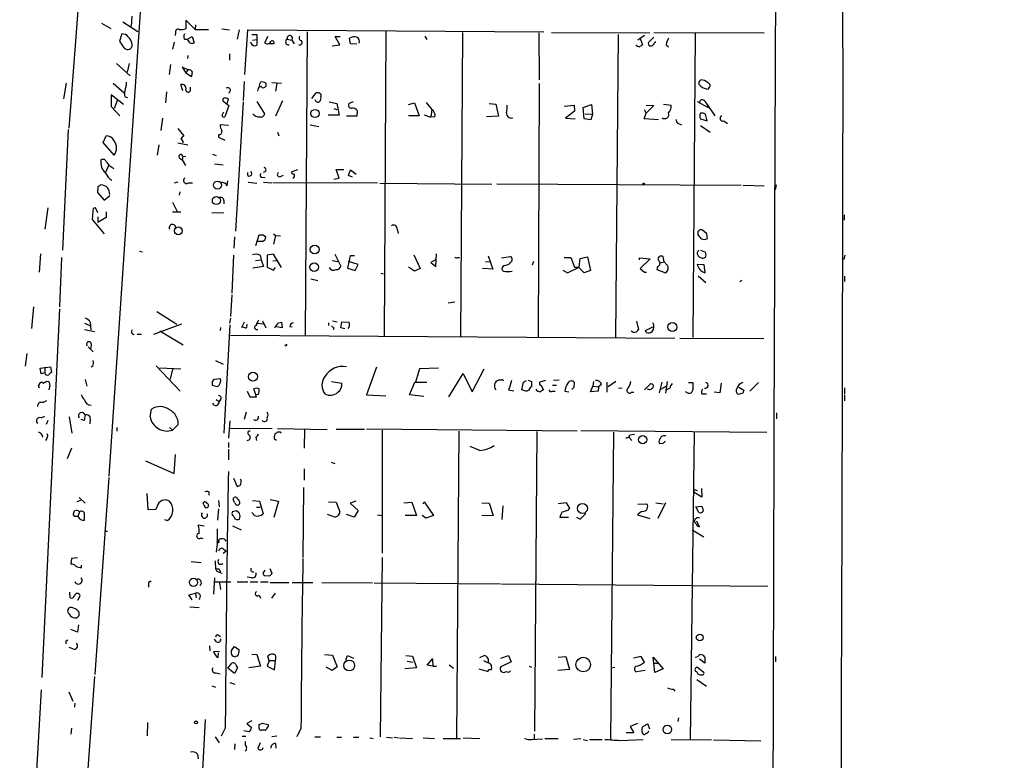
# Model space of a CAD drawing. Extents: x -271 to 369715, y -38848 to 371858.
# Drawn here: x 610 to 773, y 1616 to 1739 of the extents above; entities that cross this region are included whole.
import ezdxf

# ---------------------------------------------------------------- set-up
doc = ezdxf.new("R2010")
doc.units = 0
doc.header["$MEASUREMENT"] = 0
doc.layers.add('MAIN', color=5, linetype='CONTINUOUS')

msp = doc.modelspace()

# ---------------------------------------------------------------- linework, layer by layer
at = {"layer": 'MAIN'}
for p, q in [((746.4213, 1725.5634), (745.998, 1851.0394)), ((630.5127, 1746.9841), (624.84, 1663.0794)), ((619.9293, 1742.7507), (618.236, 1720.7374)), ((623.6547, 1738.0941), (625.1787, 1737.2474)), ((627.2107, 1738.3481), (629.666, 1736.7394)), ((628.65, 1739.2794), (628.5653, 1737.5861)), ((639.1487, 1737.0781), (637.6247, 1738.6021)), ((637.6247, 1738.6021), (637.6247, 1737.1627)), ((639.2333, 1737.8401), (639.1487, 1737.0781)), ((627.0413, 1736.3161), (626.618, 1735.1307)), ((627.634, 1736.2314), (627.0413, 1736.3161)), ((635.9313, 1736.4854), (635.8467, 1736.0621)), ((639.1487, 1737.0781), (641.35, 1737.0781)), ((643.5513, 1737.1627), (644.8213, 1736.9934)), ((646.43, 1736.9934), (646.0913, 1735.4694)), ((647.3613, 1729.6274), (647.8693, 1736.9934)), ((647.8693, 1736.9934), (696.8913, 1736.6547)), ((648.5467, 1736.2314), (649.3933, 1736.2314)), ((649.3933, 1736.2314), (649.3933, 1734.4534)), ((657.6907, 1736.6547), (657.352, 1686.3627)), ((670.7293, 1736.7394), (670.4753, 1686.2781)), ((683.4293, 1736.5701), (683.0907, 1686.1087)), ((696.0447, 1736.4854), (696.1293, 1728.6961)), ((698.1613, 1736.5701), (714.4173, 1736.4854)), ((709.168, 1736.2314), (708.7447, 1686.0241)), ((715.0947, 1736.5701), (733.3827, 1736.4854)), ((721.9527, 1736.4007), (721.5293, 1686.0241)), ((635.6773, 1734.9614), (635.4233, 1733.7761)), ((637.3707, 1735.4694), (637.8787, 1735.4694)), ((637.8787, 1735.4694), (638.6407, 1735.8927)), ((638.302, 1734.8767), (637.8787, 1735.4694)), ((638.6407, 1735.8927), (638.9793, 1734.8767)), ((648.3773, 1734.7921), (648.462, 1734.9614)), ((648.6313, 1735.3001), (649.3933, 1735.3847)), ((651.1713, 1735.8927), (650.6633, 1734.8767)), ((652.1873, 1734.7074), (651.4253, 1734.7074)), ((654.3887, 1735.4694), (655.1507, 1735.3001)), ((655.1507, 1735.3001), (655.574, 1734.7074)), ((661.8393, 1734.3687), (663.1093, 1734.5381)), ((663.1093, 1734.5381), (662.3473, 1735.8927)), ((662.3473, 1735.8927), (663.194, 1735.8927)), ((664.8873, 1734.7074), (664.718, 1735.6387)), ((665.9033, 1734.6227), (664.8873, 1734.7074)), ((677.164, 1735.9774), (677.5027, 1735.3847)), ((713.5707, 1736.0621), (712.47, 1735.3001)), ((712.8087, 1735.5541), (713.232, 1734.5381)), ((714.4173, 1735.1307), (715.0947, 1735.8081)), ((717.1267, 1734.5381), (717.55, 1734.1994)), ((644.8213, 1733.0141), (644.8213, 1731.9981)), ((626.11, 1731.4054), (628.396, 1729.3734)), ((628.2267, 1731.4054), (627.888, 1729.9661)), ((635.0847, 1731.2361), (634.8307, 1729.6274)), ((637.9633, 1732.7601), (637.8787, 1732.2521)), ((637.9633, 1730.3894), (637.032, 1730.8127)), ((637.032, 1730.8127), (637.6247, 1729.8814)), ((637.9633, 1730.3894), (637.6247, 1729.8814)), ((637.6247, 1729.8814), (638.556, 1729.2887)), ((617.8127, 1728.1881), (617.3893, 1725.5634)), ((625.602, 1728.1881), (627.38, 1726.5794)), ((637.1167, 1726.9181), (636.778, 1727.9341)), ((647.2767, 1728.4421), (647.1073, 1725.3094)), ((649.8167, 1727.6801), (649.986, 1728.3574)), ((650.8327, 1728.1881), (650.8327, 1727.6801)), ((651.8487, 1728.2727), (653.4573, 1728.1881)), ((652.6953, 1728.1034), (652.4413, 1726.8334)), ((696.1293, 1728.1034), (695.96, 1686.0241)), ((634.4073, 1726.7487), (634.238, 1724.8861)), ((638.3867, 1727.0027), (638.3867, 1727.5107)), ((649.5627, 1727.0874), (649.478, 1726.8334)), ((658.4527, 1725.6481), (659.2147, 1726.5794)), ((659.9767, 1726.3254), (659.9767, 1725.9867)), ((724.0693, 1727.1721), (724.3233, 1727.4261)), ((627.2953, 1724.6321), (625.2633, 1726.2407)), ((625.2633, 1726.2407), (625.2633, 1724.2934)), ((626.2793, 1725.3941), (625.7713, 1723.9547)), ((627.5493, 1725.9021), (627.9727, 1725.8174)), ((643.7207, 1725.2247), (644.7367, 1724.4627)), ((644.4827, 1724.8014), (644.652, 1725.5634)), ((647.1073, 1725.0554), (645.8373, 1703.6347)), ((649.3933, 1725.1401), (650.6633, 1723.1081)), ((653.6267, 1725.2247), (652.4413, 1722.6847)), ((661.3313, 1725.0554), (662.6013, 1724.8014)), ((662.6013, 1724.8014), (663.0247, 1722.8541)), ((665.3107, 1725.0554), (664.6333, 1724.8014)), ((674.4547, 1724.6321), (675.4707, 1724.8861)), ((675.4707, 1724.8861), (676.2327, 1722.7694)), ((677.418, 1724.9707), (678.3493, 1723.7854)), ((687.832, 1724.8014), (688.9327, 1724.7167)), ((688.9327, 1724.7167), (689.356, 1722.6847)), ((716.7033, 1724.7167), (717.9733, 1724.5474)), ((722.2913, 1725.1401), (724.0693, 1724.1241)), ((723.5613, 1725.1401), (723.9, 1724.6321)), ((625.2633, 1724.2934), (626.7027, 1722.7694)), ((643.636, 1722.8541), (643.89, 1723.4467)), ((644.7367, 1724.4627), (644.0593, 1722.6001)), ((662.0933, 1723.9547), (662.6013, 1723.7854)), ((665.988, 1723.6161), (665.9033, 1722.6847)), ((678.3493, 1723.7854), (678.18, 1722.5154)), ((700.278, 1724.3781), (701.8867, 1724.5474)), ((701.9713, 1723.5314), (700.4473, 1722.3461)), ((701.8867, 1724.5474), (701.9713, 1723.5314)), ((703.4107, 1724.1241), (704.7653, 1724.6321)), ((703.58, 1722.2614), (703.4107, 1724.1241)), ((703.7493, 1723.1081), (704.9347, 1723.0234)), ((704.7653, 1724.6321), (704.9347, 1723.0234)), ((713.486, 1723.7854), (713.8247, 1723.1927)), ((713.486, 1722.2614), (713.8247, 1723.1927)), ((713.8247, 1724.5474), (715.0947, 1724.4627)), ((715.0947, 1724.4627), (713.8247, 1723.1927)), ((723.9, 1724.6321), (724.0693, 1724.1241)), ((723.9, 1724.6321), (725.17, 1722.7694)), ((633.73, 1722.3461), (633.476, 1720.3141)), ((663.0247, 1722.8541), (661.162, 1722.8541)), ((665.9033, 1722.6847), (664.21, 1722.6847)), ((676.2327, 1722.7694), (674.4547, 1722.7694)), ((677.0793, 1722.9387), (678.18, 1722.5154)), ((678.8573, 1722.6001), (678.18, 1722.5154)), ((689.356, 1722.6847), (687.4087, 1722.6001)), ((700.4473, 1722.3461), (702.056, 1722.2614)), ((704.6807, 1722.0921), (703.58, 1722.2614)), ((704.9347, 1723.0234), (704.6807, 1722.0921)), ((715.8567, 1722.0921), (713.486, 1722.2614)), ((719.1587, 1721.4994), (719.6667, 1721.2454)), ((722.7993, 1722.2614), (723.9, 1721.9227)), ((723.9, 1721.9227), (723.646, 1723.0234)), ((726.694, 1721.9227), (727.2867, 1721.4994)), ((618.1513, 1720.4834), (617.22, 1700.5021)), ((636.27, 1720.6527), (637.286, 1719.4674)), ((644.652, 1721.1607), (643.2973, 1721.2454)), ((652.78, 1720.0601), (653.034, 1719.4674)), ((658.1987, 1721.2454), (659.638, 1720.9914)), ((722.7993, 1721.1607), (724.408, 1720.0601)), ((623.9087, 1718.3667), (624.4167, 1719.4674)), ((625.7713, 1716.2501), (623.9087, 1718.3667)), ((636.27, 1718.2821), (637.9633, 1717.9434)), ((643.0433, 1719.6367), (643.0433, 1719.2134)), ((643.0433, 1719.2134), (644.0593, 1718.7054)), ((633.1373, 1717.9434), (632.8833, 1716.2501)), ((636.524, 1715.8267), (637.032, 1715.4881)), ((637.1167, 1716.0807), (637.032, 1715.4881)), ((637.032, 1715.4881), (637.54, 1714.5567)), ((637.1167, 1716.0807), (637.6247, 1715.9961)), ((642.0273, 1716.4194), (642.62, 1716.1654)), ((624.84, 1714.6414), (624.332, 1713.3714)), ((642.366, 1714.8107), (643.8053, 1714.6414)), ((647.8693, 1712.8634), (647.8693, 1713.3714)), ((656.082, 1713.7947), (655.066, 1713.4561)), ((663.0247, 1712.4401), (662.5167, 1713.8794)), ((662.5167, 1713.8794), (663.7867, 1713.8794)), ((664.5487, 1712.8634), (664.8873, 1713.7947)), ((664.8873, 1713.7947), (665.8187, 1713.1174)), ((636.27, 1711.7627), (635.6773, 1711.5934)), ((638.048, 1711.6781), (638.7253, 1711.6781)), ((644.4827, 1711.1701), (644.5673, 1712.0167)), ((647.954, 1711.7627), (649.3933, 1711.5934)), ((650.1553, 1712.6094), (650.748, 1712.5247)), ((650.494, 1711.7627), (651.8487, 1711.6781)), ((669.3747, 1711.5934), (652.018, 1711.6781)), ((653.288, 1712.6941), (653.796, 1712.9481)), ((662.0933, 1712.2707), (663.0247, 1712.4401)), ((665.226, 1712.6094), (664.5487, 1712.8634)), ((623.062, 1711.0007), (622.9773, 1710.0694)), ((622.9773, 1710.0694), (624.078, 1708.7994)), ((636.6087, 1710.1541), (636.524, 1709.6461)), ((669.7133, 1711.5934), (688.2553, 1711.4241)), ((689.102, 1711.5087), (729.5727, 1711.2547)), ((729.9113, 1711.2547), (733.3827, 1711.1701)), ((735.33, 1711.3394), (735.1607, 1710.4927)), ((624.078, 1708.7994), (625.0093, 1709.5614)), ((635.4233, 1708.4607), (636.1853, 1706.9367)), ((643.89, 1708.7147), (643.89, 1708.2067)), ((614.7647, 1707.5294), (614.2567, 1703.9734)), ((622.2153, 1706.9367), (622.1307, 1705.5821)), ((623.062, 1706.6827), (622.6387, 1707.5294)), ((624.4167, 1706.8521), (624.4167, 1705.9207)), ((635.4233, 1706.8521), (636.778, 1706.8521)), ((641.9427, 1706.7674), (643.89, 1706.6827)), ((622.1307, 1705.5821), (624.078, 1703.2114)), ((623.062, 1706.0054), (623.062, 1705.0741)), ((624.4167, 1705.9207), (623.062, 1705.0741)), ((746.5907, 1706.3441), (746.5907, 1705.4974)), ((672.592, 1703.9734), (672.7613, 1703.2961)), ((723.8153, 1703.2961), (723.138, 1703.8041)), ((645.668, 1702.7034), (645.5833, 1700.8407)), ((649.224, 1701.2641), (649.732, 1703.0421)), ((650.24, 1701.9414), (649.478, 1701.9414)), ((650.4093, 1703.0421), (650.8327, 1702.7034)), ((652.1027, 1703.2114), (652.4413, 1702.9574)), ((652.4413, 1702.9574), (652.1027, 1701.5181)), ((652.4413, 1702.9574), (653.288, 1702.8727)), ((722.376, 1703.3807), (722.376, 1703.1267)), ((629.92, 1700.3327), (630.428, 1700.2481)), ((722.7993, 1700.5021), (723.646, 1700.1634)), ((613.5793, 1699.9094), (613.3253, 1696.8614)), ((617.0507, 1699.3167), (616.712, 1691.1041)), ((645.4987, 1699.6554), (645.2447, 1693.3901)), ((649.1393, 1698.8087), (650.0707, 1698.8934)), ((649.9013, 1699.6554), (650.0707, 1698.8934)), ((650.0707, 1698.8934), (650.494, 1697.7927)), ((652.1027, 1699.8247), (651.0867, 1699.6554)), ((651.0867, 1699.6554), (651.0867, 1697.7081)), ((652.018, 1698.7241), (652.78, 1698.8087)), ((653.4573, 1697.6234), (652.1027, 1699.8247)), ((661.8393, 1698.8087), (662.7707, 1698.6394)), ((662.2627, 1699.8247), (663.2787, 1697.8774)), ((664.8027, 1699.5707), (664.3793, 1697.5387)), ((666.1573, 1698.1314), (664.5487, 1698.6394)), ((665.5647, 1699.5707), (664.8027, 1699.5707)), ((675.386, 1699.7401), (676.402, 1697.4541)), ((678.942, 1698.8934), (678.18, 1698.4701)), ((679.0267, 1697.7927), (679.1113, 1699.9094)), ((682.5827, 1699.3167), (682.9213, 1699.3167)), ((687.2393, 1698.5547), (688.0013, 1698.6394)), ((687.6627, 1699.5707), (688.4247, 1697.3694)), ((689.864, 1699.2321), (691.388, 1699.4861)), ((695.198, 1698.6394), (694.944, 1698.0467)), ((700.278, 1699.3167), (701.3787, 1699.3167)), ((701.3787, 1699.3167), (701.9713, 1697.7081)), ((702.7333, 1697.7081), (702.9027, 1699.1474)), ((702.9027, 1699.1474), (704.088, 1699.4014)), ((704.088, 1699.4014), (704.596, 1697.1154)), ((712.724, 1698.8934), (712.724, 1699.2321)), ((712.724, 1699.2321), (714.502, 1699.0627)), ((714.502, 1699.0627), (712.8087, 1697.4541)), ((716.788, 1698.5547), (716.6187, 1699.4014)), ((723.646, 1699.3167), (723.2227, 1699.1474)), ((746.5907, 1698.9781), (746.76, 1699.6554)), ((650.494, 1697.7927), (648.716, 1697.5387)), ((651.0867, 1697.7081), (652.1027, 1697.2001)), ((652.1027, 1697.2001), (652.4413, 1697.6234)), ((664.3793, 1697.5387), (665.6493, 1697.1154)), ((665.6493, 1697.1154), (666.1573, 1698.1314)), ((675.4707, 1697.0307), (674.4547, 1697.7081)), ((676.402, 1697.4541), (675.4707, 1697.0307)), ((678.18, 1698.4701), (679.0267, 1697.7927)), ((688.4247, 1697.3694), (686.7313, 1697.4541)), ((690.372, 1697.9621), (690.118, 1697.7927)), ((700.024, 1697.2001), (700.786, 1696.7767)), ((700.786, 1696.7767), (702.7333, 1697.7081)), ((701.9713, 1697.7081), (702.6487, 1697.7081)), ((703.58, 1696.7767), (702.6487, 1697.7081)), ((704.596, 1697.1154), (703.58, 1696.7767)), ((712.8087, 1697.4541), (713.5707, 1696.8614)), ((715.6873, 1697.7927), (715.6027, 1697.2847)), ((715.6027, 1697.2847), (717.042, 1696.7767)), ((716.1107, 1698.3854), (716.788, 1698.5547)), ((717.296, 1698.0467), (716.788, 1698.5547)), ((722.2913, 1698.2161), (723.392, 1698.1314)), ((723.392, 1698.1314), (723.5613, 1696.7767)), ((658.2833, 1695.7607), (659.4687, 1695.5067)), ((669.8827, 1696.6921), (670.306, 1696.6074)), ((713.5707, 1696.8614), (713.9093, 1696.8614)), ((722.4607, 1696.2687), (723.7307, 1695.1681)), ((729.6573, 1695.5067), (729.3187, 1695.2527)), ((746.6753, 1696.1841), (746.6753, 1695.3374)), ((645.2447, 1693.1361), (644.9907, 1689.4954)), ((612.394, 1691.1041), (612.0553, 1687.5481)), ((616.712, 1690.7654), (613.7487, 1629.7207)), ((681.0587, 1691.7814), (682.1593, 1691.9507)), ((632.7987, 1690.3421), (636.1007, 1688.2254)), ((644.906, 1688.3947), (645.0753, 1689.2414)), ((650.3247, 1688.8181), (650.8327, 1687.6327)), ((661.924, 1688.8181), (662.686, 1688.6487)), ((620.8607, 1688.3947), (621.7073, 1688.0561)), ((620.8607, 1687.3787), (622.4693, 1687.0401)), ((621.792, 1688.5641), (621.8767, 1687.2941)), ((632.2907, 1686.6167), (636.9473, 1688.3101)), ((643.382, 1687.7174), (643.2973, 1687.2094)), ((644.906, 1688.1407), (643.89, 1670.1914)), ((647.2767, 1688.5641), (646.8533, 1687.7174)), ((647.7, 1688.0561), (647.7847, 1688.2254)), ((649.3087, 1687.3787), (649.5627, 1687.3787)), ((649.478, 1688.3947), (650.494, 1688.3101)), ((653.542, 1687.6327), (652.6107, 1687.8021)), ((652.9493, 1688.4794), (653.4573, 1688.5641)), ((653.4573, 1688.5641), (653.542, 1687.6327)), ((654.812, 1687.8867), (655.2353, 1687.8021)), ((661.2467, 1688.4794), (661.2467, 1688.0561)), ((662.0933, 1687.6327), (662.0087, 1687.2941)), ((663.2787, 1687.6327), (663.448, 1688.6487)), ((663.956, 1687.4634), (663.2787, 1687.6327)), ((663.448, 1688.6487), (664.6333, 1688.5641)), ((712.216, 1688.7334), (712.5547, 1687.3787)), ((713.74, 1687.2094), (714.9253, 1687.8021)), ((713.8247, 1686.8707), (713.74, 1687.2094)), ((628.8193, 1686.6167), (629.0733, 1686.6167)), ((629.5813, 1686.6167), (630.2587, 1686.6167)), ((633.3067, 1687.1247), (637.2013, 1684.8387)), ((644.9907, 1686.4474), (718.566, 1685.9394)), ((719.4127, 1685.9394), (733.298, 1685.8547)), ((621.4533, 1684.5001), (622.3, 1683.6534)), ((621.9613, 1685.0081), (621.8767, 1684.2461)), ((654.1347, 1684.6694), (654.05, 1684.8387)), ((611.2933, 1683.3994), (611.0393, 1681.2827)), ((613.4947, 1680.9441), (615.188, 1681.1981)), ((613.664, 1680.0127), (613.4947, 1680.9441)), ((614.2567, 1681.1134), (614.2567, 1680.1821)), ((615.188, 1681.1981), (615.3573, 1680.2667)), ((622.2153, 1681.2827), (621.9613, 1681.1134)), ((632.714, 1681.3674), (636.6933, 1677.1341)), ((633.3067, 1681.0287), (636.778, 1680.8594)), ((635.4233, 1680.7747), (635, 1679.1661)), ((642.5353, 1682.2141), (643.8053, 1681.6214)), ((669.2053, 1681.1134), (667.512, 1676.5414)), ((676.3173, 1680.8594), (675.64, 1678.6581)), ((679.45, 1680.9441), (676.3173, 1680.8594)), ((685.038, 1677.0494), (686.9853, 1680.8594)), ((614.2567, 1680.1821), (613.664, 1680.0127)), ((620.9453, 1679.0814), (621.1993, 1677.9807)), ((642.0273, 1678.7427), (642.366, 1679.1661)), ((642.366, 1679.1661), (643.382, 1679.2507)), ((681.1433, 1676.2027), (683.514, 1680.0974)), ((683.514, 1680.0974), (685.038, 1677.0494)), ((614.68, 1678.8274), (614.934, 1678.7427)), ((615.1033, 1678.0654), (614.934, 1677.3881)), ((642.874, 1677.8961), (642.0273, 1678.0654)), ((649.3087, 1676.2027), (648.8853, 1677.5574)), ((661.7547, 1678.7427), (663.448, 1678.4887)), ((674.624, 1676.5414), (675.5553, 1678.6581)), ((675.5553, 1678.6581), (677.5027, 1678.6581)), ((689.7793, 1678.9967), (689.356, 1678.9967)), ((691.0493, 1677.3881), (691.896, 1677.2187)), ((693.2507, 1677.3881), (693.5047, 1678.6581)), ((693.928, 1677.1341), (693.2507, 1677.3881)), ((693.5047, 1678.6581), (694.0127, 1678.9121)), ((694.2667, 1678.9967), (694.8593, 1678.7427)), ((697.1453, 1678.9121), (696.214, 1678.6581)), ((696.468, 1678.0654), (696.8067, 1677.3881)), ((698.3307, 1678.1501), (699.008, 1678.1501)), ((699.4313, 1678.9967), (698.5, 1678.9121)), ((701.8867, 1677.8114), (701.9713, 1678.5734)), ((704.596, 1677.0494), (705.0193, 1677.9807)), ((705.104, 1678.7427), (705.0193, 1677.9807)), ((705.0193, 1677.9807), (705.9507, 1677.8961)), ((705.9507, 1677.8961), (705.866, 1677.1341)), ((706.4587, 1678.2347), (705.9507, 1677.8961)), ((707.3053, 1678.6581), (707.3053, 1676.9647)), ((708.8293, 1678.7427), (707.5593, 1677.8961)), ((709.2527, 1677.7267), (709.8453, 1677.6421)), ((714.4173, 1678.2347), (713.5707, 1677.3881)), ((714.6713, 1677.4727), (714.8407, 1677.6421)), ((716.026, 1676.8801), (716.4493, 1678.6581)), ((716.28, 1677.4727), (717.1267, 1677.9807)), ((717.296, 1678.7427), (717.042, 1676.7954)), ((717.7193, 1677.6421), (717.2113, 1677.3881)), ((720.852, 1678.5734), (721.5293, 1678.5734)), ((726.2707, 1678.4887), (726.0167, 1676.8801)), ((729.1493, 1677.8114), (729.996, 1677.3034)), ((732.4513, 1678.5734), (731.012, 1677.1341)), ((746.6753, 1677.7267), (746.6753, 1676.7107)), ((642.62, 1675.7794), (643.128, 1675.4407)), ((643.382, 1675.7794), (643.128, 1675.4407)), ((647.7847, 1677.1341), (648.208, 1676.2027)), ((648.208, 1676.2027), (649.3087, 1676.2027)), ((649.6473, 1676.6261), (649.3087, 1676.5414)), ((667.512, 1676.5414), (670.7293, 1676.3721)), ((676.9947, 1676.2874), (674.624, 1676.5414)), ((698.3307, 1677.1341), (698.754, 1677.1341)), ((700.3627, 1677.1341), (701.04, 1677.0494)), ((705.866, 1677.1341), (704.596, 1677.0494)), ((711.3693, 1676.9647), (711.7927, 1676.9647)), ((720.6827, 1676.8801), (720.344, 1677.0494)), ((723.0533, 1676.7107), (723.8153, 1676.7107)), ((726.0167, 1676.8801), (725.0853, 1676.9647)), ((729.8267, 1676.7954), (729.0647, 1676.6261)), ((746.6753, 1676.5414), (746.6753, 1675.5254)), ((613.918, 1675.2714), (614.5953, 1675.6101)), ((631.698, 1672.9007), (631.952, 1674.1707)), ((613.664, 1672.7314), (614.2567, 1672.9854)), ((618.3207, 1672.9007), (618.744, 1670.1914)), ((647.6153, 1673.6627), (647.2767, 1672.4774)), ((735.4147, 1673.5781), (735.4147, 1672.5621)), ((614.7647, 1672.3081), (614.5107, 1671.6307)), ((620.776, 1672.3081), (620.268, 1672.4774)), ((621.792, 1672.4774), (621.7073, 1671.7154)), ((626.1947, 1671.1227), (626.1947, 1670.5301)), ((634.9153, 1671.1227), (635.4233, 1670.6994)), ((636.3547, 1671.6307), (635.4233, 1670.6994)), ((644.906, 1672.2234), (644.652, 1669.3447)), ((644.7367, 1671.0381), (651.9333, 1670.9534)), ((652.78, 1670.9534), (660.9927, 1670.7841)), ((657.2673, 1670.8687), (657.1827, 1667.7361)), ((662.5167, 1670.8687), (667.1733, 1670.8687)), ((702.3947, 1670.5301), (667.512, 1670.8687)), ((649.224, 1669.5141), (649.3087, 1669.0061)), ((652.272, 1669.1754), (652.272, 1669.6834)), ((670.1367, 1670.6994), (670.1367, 1650.2947)), ((682.8367, 1670.5301), (682.4133, 1619.6454)), ((695.706, 1670.4454), (695.3673, 1620.8307)), ((702.9873, 1670.6147), (733.806, 1670.3607)), ((708.406, 1670.3607), (707.898, 1619.4761)), ((710.946, 1669.5141), (711.454, 1669.0061)), ((711.1153, 1669.9374), (711.8773, 1670.0221)), ((721.7833, 1670.3607), (721.106, 1619.3914)), ((618.6593, 1667.7361), (617.982, 1665.9581)), ((644.652, 1668.6674), (644.652, 1667.8207)), ((686.308, 1667.3127), (684.6993, 1667.9901)), ((716.6187, 1668.4981), (716.1107, 1668.4134)), ((635.6773, 1663.5027), (635.9313, 1666.6354)), ((644.652, 1667.5667), (644.652, 1665.7887)), ((630.936, 1665.6194), (635.6773, 1663.5027)), ((661.67, 1665.3654), (662.2627, 1665.1961)), ((624.84, 1662.8254), (622.554, 1630.2287)), ((645.4987, 1662.7407), (646.0913, 1661.3861)), ((657.1827, 1664.2647), (657.1827, 1662.4021)), ((646.7687, 1662.4021), (646.5993, 1662.5714)), ((657.098, 1661.2167), (657.0133, 1649.6174)), ((619.9293, 1659.5234), (620.9453, 1658.5921)), ((631.3593, 1657.4914), (631.19, 1660.2007)), ((641.4347, 1660.4547), (641.4347, 1659.9467)), ((721.7833, 1660.8781), (722.2913, 1660.7087)), ((723.0533, 1659.6081), (721.7833, 1660.3701)), ((722.9687, 1661.0474), (723.0533, 1659.6081)), ((620.1833, 1659.0154), (619.5907, 1658.8461)), ((632.8833, 1658.0841), (632.6293, 1657.5761)), ((640.588, 1658.3381), (640.5033, 1658.6767)), ((643.0433, 1659.0154), (643.128, 1657.9994)), ((645.7527, 1658.6767), (645.4987, 1659.0154)), ((646.5147, 1658.8461), (646.5147, 1658.5074)), ((648.6313, 1659.0154), (649.8167, 1658.9307)), ((649.3087, 1657.9147), (649.9013, 1657.9147)), ((649.8167, 1658.9307), (650.4093, 1656.8141)), ((651.5947, 1659.1847), (652.9493, 1658.9307)), ((652.9493, 1658.9307), (652.1873, 1656.2214)), ((661.2467, 1658.8461), (662.5167, 1658.7614)), ((662.5167, 1658.7614), (663.1093, 1657.1527)), ((665.734, 1658.9307), (664.8027, 1658.5921)), ((664.8027, 1658.5921), (666.1573, 1657.4067)), ((673.6927, 1658.6767), (675.0473, 1658.7614)), ((675.0473, 1658.7614), (675.8093, 1656.5601)), ((676.91, 1658.5074), (677.0793, 1658.8461)), ((677.0793, 1658.8461), (678.6033, 1656.5601)), ((686.6467, 1658.6767), (687.832, 1658.5921)), ((687.832, 1658.5921), (688.5093, 1656.5601)), ((690.118, 1658.1687), (689.9487, 1655.8827)), ((700.6167, 1658.6767), (699.262, 1658.5074)), ((701.2093, 1657.7454), (700.6167, 1658.6767)), ((712.47, 1658.4227), (713.9093, 1658.5074)), ((715.4333, 1658.6767), (716.6187, 1658.5074)), ((717.042, 1658.6767), (715.772, 1656.0521)), ((722.0373, 1657.9994), (723.0533, 1658.0841)), ((722.5453, 1657.0681), (722.0373, 1657.9994)), ((619.252, 1656.3907), (618.998, 1656.6447)), ((620.014, 1657.1527), (619.76, 1656.3907)), ((632.6293, 1657.5761), (631.3593, 1657.4914)), ((643.0433, 1657.6607), (642.874, 1655.7981)), ((645.3293, 1657.2374), (646.0067, 1657.4067)), ((645.4987, 1656.4754), (645.3293, 1656.5601)), ((648.97, 1656.5601), (648.5467, 1657.0681)), ((662.0087, 1656.3907), (661.0773, 1656.7294)), ((665.48, 1656.3061), (664.21, 1656.7294)), ((666.1573, 1657.4067), (665.48, 1656.3061)), ((669.3747, 1656.6447), (670.1367, 1656.5601)), ((675.8093, 1656.5601), (673.9467, 1656.5601)), ((677.3333, 1656.1367), (676.7407, 1656.5601)), ((678.6033, 1656.5601), (677.3333, 1656.1367)), ((688.5093, 1656.5601), (686.6467, 1656.4754)), ((700.9553, 1656.2214), (699.516, 1656.2214)), ((700.9553, 1657.4914), (701.2093, 1657.7454)), ((702.31, 1656.3061), (702.9027, 1655.9674)), ((702.9027, 1655.9674), (703.834, 1656.8987)), ((712.3853, 1656.6447), (714.4173, 1656.0521)), ((634.0687, 1655.8827), (634.5767, 1655.7134)), ((640.6727, 1654.7821), (639.6567, 1654.9514)), ((645.3293, 1654.8667), (646.7687, 1654.1894)), ((722.63, 1654.6974), (722.2067, 1655.6287)), ((722.2913, 1654.8667), (722.63, 1654.6974)), ((624.1627, 1653.9354), (624.6707, 1653.9354)), ((642.7893, 1654.3587), (642.7893, 1653.6814)), ((721.4447, 1654.1894), (723.392, 1653.0041)), ((640.08, 1652.8347), (640.4187, 1652.7501)), ((642.874, 1652.3267), (642.62, 1650.4641)), ((642.7893, 1652.1574), (642.874, 1652.3267)), ((643.8053, 1651.0567), (644.3133, 1650.7181)), ((643.8053, 1650.2947), (644.3133, 1650.7181)), ((618.6593, 1649.4481), (618.5747, 1648.5167)), ((619.6753, 1649.5327), (618.6593, 1649.4481)), ((620.3527, 1647.9241), (620.3527, 1648.3474)), ((638.4713, 1648.9401), (640.1647, 1648.7707)), ((642.4507, 1649.0247), (642.5353, 1647.5854)), ((670.1367, 1649.6174), (669.798, 1619.8994)), ((642.7047, 1647.3314), (643.2127, 1647.1621)), ((643.382, 1647.0774), (643.636, 1646.9927)), ((650.4093, 1646.9927), (650.748, 1647.5007)), ((651.51, 1646.4847), (650.6633, 1646.5694)), ((651.51, 1647.7547), (651.8487, 1646.9927)), ((631.444, 1645.2147), (631.444, 1644.7067)), ((642.366, 1646.2307), (642.1967, 1643.5214)), ((642.366, 1645.5534), (645.0753, 1645.5534)), ((643.2127, 1645.3841), (643.382, 1644.2834)), ((646.0913, 1645.5534), (647.8693, 1645.5534)), ((648.5467, 1646.2307), (647.7847, 1646.3154)), ((648.2927, 1645.5534), (649.5627, 1645.5534)), ((649.986, 1645.5534), (651.256, 1645.5534)), ((651.5947, 1645.4687), (654.6427, 1645.4687)), ((655.2353, 1645.4687), (658.622, 1645.4687)), ((660.146, 1645.4687), (668.528, 1645.3841)), ((668.782, 1645.3841), (689.6947, 1645.2147)), ((689.864, 1645.2147), (733.9753, 1644.8761)), ((618.49, 1642.9287), (618.4053, 1643.8601)), ((619.76, 1642.5054), (620.0987, 1643.2674)), ((638.1327, 1643.4367), (639.2333, 1643.6907)), ((638.6407, 1642.5901), (638.1327, 1643.4367)), ((639.2333, 1643.6907), (639.318, 1642.9287)), ((649.732, 1643.3521), (649.986, 1642.8441)), ((651.8487, 1642.8441), (652.4413, 1643.6907)), ((619.9293, 1639.9654), (619.9293, 1640.5581)), ((638.302, 1641.4047), (639.826, 1641.3201)), ((619.8447, 1638.4414), (619.6753, 1637.2561)), ((619.6753, 1637.2561), (618.5747, 1637.6794)), ((643.0433, 1636.7481), (643.382, 1636.4941)), ((617.8127, 1635.8167), (618.0667, 1635.9861)), ((642.7047, 1635.6474), (642.366, 1636.0707)), ((618.9133, 1634.4621), (618.3207, 1634.7161)), ((641.5193, 1634.9701), (641.604, 1634.1234)), ((643.2127, 1633.9541), (642.1967, 1634.0387)), ((642.9587, 1633.0227), (643.0433, 1633.7847)), ((645.2447, 1634.2927), (645.668, 1634.8854)), ((645.668, 1634.8854), (646.43, 1634.2927)), ((648.5467, 1633.6154), (649.3933, 1633.5307)), ((649.3933, 1633.5307), (649.986, 1631.5834)), ((660.5693, 1633.5307), (661.924, 1633.4461)), ((661.924, 1633.4461), (662.686, 1631.4987)), ((644.5673, 1631.2447), (645.2447, 1632.0914)), ((646.176, 1633.2767), (645.8373, 1633.1921)), ((651.4253, 1632.5147), (651.0867, 1631.5834)), ((651.4253, 1632.5147), (651.1713, 1633.2767)), ((651.4253, 1632.5147), (652.4413, 1632.5147)), ((652.272, 1630.9907), (652.4413, 1632.5147)), ((664.1253, 1632.5994), (664.3793, 1633.3614)), ((664.3793, 1633.3614), (665.3953, 1632.9381)), ((674.0313, 1633.3614), (675.132, 1633.2767)), ((674.2853, 1632.4301), (675.2167, 1632.2607)), ((675.132, 1633.2767), (675.8093, 1631.3294)), ((677.5873, 1631.7527), (678.5187, 1632.8534)), ((678.5187, 1631.5834), (677.5873, 1631.7527)), ((678.434, 1632.6841), (678.5187, 1631.5834)), ((681.228, 1631.8374), (681.9053, 1631.2447)), ((686.308, 1633.0227), (686.9853, 1633.3614)), ((686.9007, 1632.5147), (687.6627, 1632.1761)), ((689.7793, 1632.9381), (691.0493, 1633.3614)), ((691.4727, 1632.3454), (689.7793, 1631.4987)), ((691.0493, 1633.3614), (691.4727, 1632.3454)), ((699.262, 1633.1074), (700.532, 1633.1921)), ((700.532, 1633.1921), (701.1247, 1631.0754)), ((712.978, 1633.1921), (711.708, 1632.9381)), ((713.5707, 1632.2607), (712.978, 1633.1921)), ((715.0947, 1632.0914), (715.01, 1633.1074)), ((715.01, 1633.1074), (716.6187, 1631.1601)), ((715.0947, 1632.0914), (715.9413, 1632.0914)), ((715.264, 1630.5674), (715.0947, 1632.0914)), ((723.5613, 1632.0914), (722.63, 1632.7687)), ((723.5613, 1633.1074), (723.5613, 1632.0914)), ((735.2453, 1633.1921), (735.2453, 1632.3454)), ((642.62, 1630.4827), (643.2973, 1630.3134)), ((645.668, 1630.3981), (644.5673, 1631.2447)), ((646.176, 1631.3294), (645.668, 1630.3981)), ((646.0067, 1631.5834), (646.176, 1631.3294)), ((649.986, 1631.5834), (648.0387, 1631.3294)), ((651.0867, 1631.5834), (652.272, 1630.9907)), ((661.8393, 1630.9061), (660.8233, 1631.4141)), ((662.686, 1631.4987), (661.8393, 1630.9061)), ((675.8093, 1631.3294), (673.862, 1631.1601)), ((678.5187, 1631.5834), (679.1113, 1631.5834)), ((686.1387, 1631.1601), (687.6627, 1630.7367)), ((687.6627, 1630.7367), (687.7473, 1630.9907)), ((688.1707, 1630.9907), (687.7473, 1630.9907)), ((694.436, 1631.5834), (694.8593, 1631.4141)), ((701.1247, 1631.0754), (699.1773, 1630.9061)), ((708.0673, 1631.3294), (708.66, 1631.4141)), ((713.6553, 1630.9061), (712.216, 1630.6521)), ((716.6187, 1631.1601), (715.264, 1630.5674)), ((723.392, 1630.5674), (722.2067, 1631.4141)), ((722.2067, 1630.6521), (722.376, 1630.3134)), ((622.4693, 1629.8901), (620.776, 1605.5907)), ((644.906, 1628.8741), (645.7527, 1628.6201)), ((722.2067, 1629.3821), (723.8153, 1628.2814)), ((613.664, 1627.6887), (612.5633, 1607.8767)), ((618.236, 1627.3501), (618.9133, 1625.8261)), ((641.9427, 1628.3661), (642.5353, 1628.1121)), ((718.312, 1627.7734), (718.566, 1627.4347)), ((619.252, 1625.4874), (619.1673, 1624.8101)), ((631.2747, 1622.2701), (631.19, 1620.0687)), ((640.842, 1622.7781), (639.9107, 1605.5061)), ((648.5467, 1622.5241), (647.7, 1622.1007)), ((647.7, 1622.1007), (648.462, 1621.4234)), ((649.732, 1621.9314), (650.3247, 1622.1854)), ((650.3247, 1622.1854), (651.256, 1621.9314)), ((712.3853, 1622.1007), (711.2, 1621.5927)), ((719.1587, 1623.0321), (719.074, 1622.4394)), ((618.6593, 1621.3387), (618.5747, 1620.3227)), ((644.144, 1621.3387), (643.4667, 1619.9841)), ((648.1233, 1620.7461), (647.192, 1620.9154)), ((656.6747, 1621.2541), (655.9973, 1619.8994)), ((711.7927, 1620.5767), (710.5227, 1620.5767)), ((711.2, 1621.5927), (711.7927, 1620.5767)), ((714.4173, 1621.1694), (714.1633, 1621.9314)), ((642.4507, 1619.8994), (643.128, 1618.8834)), ((645.7527, 1618.7141), (645.668, 1617.7827)), ((646.938, 1619.9841), (647.5307, 1619.9841)), ((647.446, 1619.1374), (647.446, 1618.5447)), ((649.9013, 1618.8834), (649.5627, 1617.9521)), ((652.6953, 1619.9841), (651.8487, 1619.8994)), ((652.4413, 1618.7987), (652.526, 1618.0367)), ((658.9607, 1619.8994), (659.892, 1619.8994)), ((662.6013, 1619.8147), (663.3633, 1619.8147)), ((665.3953, 1619.8147), (666.242, 1619.8147)), ((668.1047, 1619.7301), (668.6127, 1619.6454)), ((670.814, 1619.8147), (671.83, 1619.7301)), ((672.084, 1619.8147), (672.846, 1619.7301)), ((673.0153, 1619.7301), (675.132, 1619.6454)), ((676.91, 1619.7301), (678.7727, 1619.6454)), ((680.212, 1619.6454), (683.0907, 1619.6454)), ((683.514, 1619.7301), (686.308, 1619.6454)), ((694.8593, 1619.4761), (696.6373, 1619.5607)), ((695.2827, 1620.3227), (695.2827, 1619.5607)), ((699.262, 1619.5607), (697.0607, 1619.5607)), ((702.9873, 1619.5607), (701.802, 1619.4761)), ((703.4107, 1619.4761), (704.088, 1619.3067)), ((704.4267, 1619.4761), (706.5433, 1619.4761)), ((709.5067, 1619.3067), (713.3167, 1619.4761)), ((717.9733, 1619.4761), (724.662, 1619.3914)), ((725.0007, 1619.3914), (732.79, 1619.2221)), ((639.572, 1617.0207), (639.6567, 1616.2587))]:
    msp.add_line(p, q, dxfattribs=at)
for centre, radius in [((1709.2228, 1693.3055), 1693.3055), ((659.0061, 1723.14), 0.6812), ((642.8542, 1711.2928), 0.6675), ((713.4224, 1711.5088), 0.1058), ((642.6774, 1708.7244), 0.6736), ((636.3698, 1703.7132), 0.6459), ((658.9384, 1700.6156), 0.7369), ((658.8666, 1697.6981), 0.7198), ((718.1494, 1687.7778), 0.7402), ((648.7132, 1679.5548), 0.7429), ((713.2539, 1669.1105), 0.6757), ((703.2774, 1657.7269), 0.8235), ((638.8906, 1645.4785), 0.6773), ((722.698, 1636.346), 0.5592), ((664.6634, 1631.7082), 0.9032), ((703.4092, 1631.8653), 1.2112), ((639.3026, 1622.2778), 0.2558), ((717.3311, 1621.1273), 0.7127)]:
    msp.add_circle(centre, radius, dxfattribs=at)
for centre, radius, start, end in [((107436.3702, 1341.1431), 106701.9027, 179.692192501, 179.921375512), ((626.4313, 1734.2668), 2.3035, 0.43032, 58.525628), ((636.3293, 1736.6801), 0.4431, 63.932306, 206.067694), ((636.8203, 1740.4263), 3.3613, 264.942767, 283.846069), ((638.3864, 1735.8927), 1.1004, 157.370923, 202.624271), ((880.9795, 1903.9629), 305.2934, 213.57418, 213.803342), ((638.6407, 1735.5122), 0.7201, 241.943894, 298.049084), ((649.0656, 1735.1637), 0.7822, 208.363761, 294.766444), ((651.1132, 1735.3096), 0.6243, 223.896797, 335.039648), ((651.9333, 1734.8767), 0.3053, 326.315138, 146.299523), ((654.6187, 1735.0258), 0.4997, 117.406067, 282.553684), ((654.8193, 1735.6081), 0.4524, 317.095907, 197.854201), ((656.4646, 1734.9286), 0.4112, 251.772181, 44.221653), ((656.8299, 1735.6623), 0.4524, 135.850821, 261.022765), ((665.5647, 1733.946), 1.8927, 79.69407, 116.574528), ((665.4618, 1735.0279), 0.8965, 344.749926, 60.495323), ((712.7101, 1734.863), 0.6637, 209.30697, 271.199962), ((797.6452, 1607.3804), 152.6259, 123.578058, 123.807262), ((714.6069, 1734.7239), 0.4487, 114.989129, 232.333315), ((714.5443, 1734.9616), 0.6295, 250.359033, 317.717127), ((842.1677, 1650.1249), 152.6259, 146.192738, 146.421942), ((720.2725, 1733.9599), 3.1985, 148.340392, 169.585241), ((627.9705, 1734.5773), 0.8185, 214.416226, 339.00973), ((638.0953, 1729.7295), 0.673, 20.583947, 101.311602), ((469.2848, 1771.9539), 174.5653, 345.853137, 346.082312), ((622.3505, 1728.5776), 5.4572, 342.296487, 357.687486), ((636.9754, 1727.2848), 0.6786, 343.089694, 106.910306), ((650.1552, 1727.0018), 1.3661, 60.269164, 97.114612), ((723.0956, 1728.1881), 0.5503, 112.613458, 247.386542), ((722.9664, 1727.2679), 1.4306, 44.617675, 93.302019), ((723.8367, 1727.7225), 0.5698, 328.653381, 74.94421), ((628.9889, 1726.4101), 1.5266, 160.563296, 199.436704), ((638.0057, 1727.0451), 0.3833, 173.66476, 353.649905), ((644.5673, 1726.9839), 0.4385, 292.723381, 125.393394), ((650.0001, 1727.158), 0.4431, 80.831064, 189.168936), ((650.4259, 1727.8696), 0.4488, 217.666685, 335.022443), ((659.3839, 1725.817), 0.7809, 40.61721, 102.512892), ((724.1877, 1729.0852), 1.9168, 227.143784, 266.458534), ((644.1471, 1725.2997), 0.433, 90.410194, 189.975782), ((602.0755, 1598.6556), 133.8594, 71.45383, 71.683027), ((659.4991, 1725.5971), 0.5512, 192.402546, 303.995658), ((659.0452, 1725.7328), 0.9655, 322.127098, 15.246791), ((664.9975, 1724.5051), 0.4695, 140.86944, 277.24461), ((723.1192, 1724.9268), 0.4909, 25.755916, 184.755887), ((-50132.9873, 1801.1701), 50879.4648, 359.64303125, 359.9148587), ((649.6778, 1723.7456), 1.1539, 213.537202, 276.913767), ((650.0337, 1723.198), 0.636, 250.052295, 351.87372), ((665.1435, 1722.9943), 1.0487, 36.363981, 94.747761), ((677.8624, 1722.8752), 1.0322, 344.543335, 61.856008), ((691.4899, 1723.1795), 0.7853, 172.838786, 287.549002), ((686.9463, 1724.166), 3.8679, 346.718257, 5.659004), ((716.8629, 1723.0318), 0.7297, 235.469234, 19.669142), ((716.2381, 1724.4202), 1.7399, 318.94078, 4.192606), ((724.0276, 1722.727), 1.3136, 159.236183, 200.759739), ((723.0534, 1722.2616), 0.9651, 52.120851, 105.264491), ((643.8899, 1722.7976), 0.2602, 167.454468, 310.620402), ((719.3281, 1722.0074), 0.5356, 161.571817, 251.558284), ((726.5247, 1722.3461), 0.4559, 111.810744, 291.79441), ((643.0916, 1720.1296), 0.4953, 264.40337, 21.867995), ((645.5542, 1721.3606), 2.2598, 182.922039, 207.586725), ((624.4347, 1717.9893), 1.4782, 25.285705, 90.697702), ((624.0717, 1717.4354), 2.0721, 325.108105, 34.891895), ((764.0319, 1592.2135), 179.6053, 134.885409, 135.114591), ((636.1999, 1718.1271), 1.0134, 8.798608, 55.21688), ((625.8195, 1715.0342), 2.2949, 168.592138, 229.595039), ((623.8663, 1714.9039), 0.655, 14.210201, 116.893637), ((626.8259, 1716.5774), 2.7735, 213.053487, 245.748047), ((636.7841, 1716.0384), 0.3353, 7.247955, 219.142754), ((626.7319, 1714.3157), 2.6112, 203.208098, 237.995315), ((648.1233, 1713.202), 0.4234, 233.124688, 53.132809), ((650.5101, 1713.84), 0.3843, 267.598537, 79.716491), ((653.1375, 1713.0422), 0.3792, 119.756126, 293.381098), ((655.5062, 1713.566), 0.4537, 194.017867, 278.59446), ((637.7093, 1712.0262), 0.4856, 121.536392, 314.215861), ((643.4384, 1710.5489), 1.2151, 30.746223, 92.660372), ((650.2118, 1712.9198), 0.3156, 116.556932, 259.683783), ((655.1085, 1712.9057), 0.5114, 294.430046, 24.455082), ((707.9986, 1584.1586), 152.6537, 123.578078, 123.807241), ((623.4854, 1709.8155), 1.5263, 356.814964, 86.82246), ((643.3972, 1708.7631), 0.4952, 354.390726, 111.872304), ((622.6575, 1707.0684), 0.4614, 92.33528, 196.58506), ((635.3943, 1704.2296), 0.5433, 8.734135, 208.140736), ((671.9993, 1704.0701), 0.6006, 350.73374, 124.319841), ((722.8841, 1703.3637), 0.5083, 60.035633, 178.083714), ((650.0707, 1872.342), 169.3002, 269.885375, 270.114592), ((650.1551, 1702.6189), 0.6828, 277.14271, 7.108365), ((891.9709, 1829.7999), 211.6803, 216.756654, 216.985815), ((723.4344, 1703.2112), 0.9398, 234.151914, 305.843145), ((512.201, 1660.5179), 215.8949, 11.199271, 11.428427), ((722.917, 1699.9988), 0.6257, 126.446822, 223.173684), ((649.1623, 1698.1386), 1.6872, 64.024197, 108.343671), ((682.3922, 1699.4649), 0.2414, 195.250955, 322.11877), ((691.007, 1698.9781), 0.635, 306.869898, 53.130102), ((715.5687, 1698.3346), 0.5547, 282.345078, 58.72271), ((716.28, 1699.0506), 0.4876, 46.005377, 209.746339), ((723.6283, 1700.775), 1.6774, 225.886457, 256.006836), ((722.7989, 1699.7401), 0.947, 333.443066, 26.551522), ((662.1014, 1698.0751), 0.8929, 210.393635, 297.718791), ((662.5519, 1698.0256), 0.7418, 267.279935, 348.474956), ((690.3922, 1697.4375), 0.4487, 127.666685, 245.022443), ((690.9224, 1701.7286), 4.7527, 261.290225, 278.708583), ((690.2735, 1699.4291), 1.4703, 273.841293, 319.28881), ((716.6398, 1697.5175), 0.8429, 298.498711, 38.884838), ((723.97, 1698.4173), 1.6907, 186.834564, 256.011427), ((620.635, 1687.9856), 1.2936, 26.565051, 76.120598), ((650.6637, 1688.0052), 1.3559, 138.554901, 177.84872), ((629.2427, 1687.0824), 0.6294, 160.344339, 227.723862), ((647.0228, 1686.7871), 0.9456, 63.413271, 100.325982), ((647.5024, 1687.8867), 0.2602, 257.480746, 40.60607), ((649.3087, 1687.7174), 0.3387, 90, 270), ((650.4953, 1689.7482), 2.7626, 310.025178, 332.659526), ((655.5737, 1687.7177), 0.7802, 102.509691, 167.490309), ((746.6114, 1772.4645), 119.7487, 224.876984, 225.106133), ((663.8715, 1688.1689), 0.8582, 313.663829, 27.41899), ((711.8773, 1687.6468), 0.7285, 225.784215, 338.407432), ((713.9236, 1687.8161), 1.2014, 319.763922, 33.511502), ((714.2162, 1687.6539), 0.8756, 243.440802, 315.495074), ((621.5688, 1684.9465), 0.3974, 8.919397, 224.214896), ((654.0922, 1684.9659), 0.2995, 278.157154, 351.842846), ((619.931, 1681.96), 2.3826, 343.484793, 6.122164), ((663.5909, 1677.832), 3.4225, 79.578512, 149.104286), ((614.7224, 1680.2667), 0.4732, 190.296185, 296.559637), ((615.6534, 1679.5473), 0.778, 112.371722, 157.628278), ((641.9993, 1678.9967), 1.4058, 308.475863, 10.409102), ((662.4391, 1678.15), 2.2931, 141.119331, 218.878724), ((689.9487, 1678.8062), 0.2549, 4.771109, 131.644738), ((613.3254, 1677.8961), 0.1197, 135.033843, 314.966157), ((613.0008, 1678.2205), 0.3392, 315.011944, 16.949994), ((613.7204, 1678.1782), 0.4196, 47.723556, 160.334234), ((529.6614, 1847.993), 189.3282, 296.453843, 296.683013), ((784.3612, 1720.7334), 174.5531, 193.919662, 194.148821), ((472.7273, 1678.4041), 169.3003, 359.885375, 0.114591), ((649.3086, 1676.5417), 1.1004, 67.370923, 112.624271), ((647.3638, 1677.3033), 2.3818, 343.481629, 6.124217), ((661.805, 1678.3064), 1.6531, 305.744774, 6.331388), ((689.7188, 1678.0412), 1.0221, 110.791594, 219.720153), ((1072.318, 1551.1452), 401.6256, 161.450464, 161.679638), ((695.0786, 1677.2919), 0.6428, 109.948836, 178.974741), ((906.5091, 1678.3194), 211.6502, 179.885408, 180.114592), ((696.3795, 1678.0923), 1.046, 216.322154, 265.569787), ((696.5386, 1678.4464), 0.3875, 146.88812, 259.502061), ((781.2199, 1550.2304), 152.6259, 123.578058, 123.807262), ((698.119, 1677.4587), 0.3875, 190.497939, 303.11188), ((702.8008, 1676.9923), 2.4422, 142.2137, 176.671425), ((701.4462, 1678.2033), 0.6424, 35.176875, 153.622424), ((617.0424, 1762.317), 119.7487, 314.885409, 315.114592), ((705.5781, 1678.0145), 0.9078, 14.039305, 98.578205), ((711.0628, 1677.264), 0.4284, 118.054394, 315.680935), ((708.1363, 1679.3222), 3.2013, 328.344073, 349.57077), ((714.4362, 1678.3434), 0.9019, 240.638094, 285.11025), ((714.6883, 1677.9808), 0.3714, 294.225635, 136.865901), ((719.3459, 1677.2369), 1.6763, 135.870102, 166.011837), ((720.9791, 1677.3456), 0.5518, 237.513678, 4.417021), ((1017.829, 1677.9807), 296.3003, 179.885389, 180.114592), ((723.6234, 1677.033), 0.6549, 137.828116, 209.481187), ((723.6037, 1678.1078), 0.4826, 254.745922, 74.742799), ((729.341, 1677.1943), 0.6318, 134.865338, 244.067622), ((730.123, 1677.3457), 1.263, 103.56861, 166.42698), ((622.7371, 1677.543), 2.6338, 200.372473, 224.567756), ((643.0434, 1676.0334), 0.4233, 323.124688, 90.013536), ((661.5481, 1678.2062), 1.7424, 239.126475, 314.560542), ((736.5045, 1550.2264), 133.8593, 108.316987, 108.546184), ((856.9037, 1634.7269), 133.8593, 161.453816, 161.683013), ((613.7008, 1674.675), 0.6347, 69.989129, 187.323209), ((621.8629, 1675.8588), 1.0155, 189.299079, 275.560693), ((633.3732, 1672.0098), 2.5864, 53.398159, 123.332477), ((642.5706, 1675.3443), 0.5657, 196.176342, 9.812007), ((613.4306, 1672.2257), 0.557, 65.224859, 229.828276), ((620.3942, 1673.0464), 0.5616, 11.117867, 214.120195), ((832.5153, 1630.4055), 215.8457, 168.576788, 168.805966), ((621.2244, 1672.6358), 0.5892, 344.407189, 118.274411), ((634.5205, 1673.4245), 2.8708, 190.513356, 288.329548), ((633.6673, 1671.7049), 2.6884, 358.418446, 62.34072), ((649.1552, 1672.8461), 0.5114, 226.124856, 15.805361), ((650.621, 1672.6326), 0.5005, 220.421237, 21.505953), ((650.6422, 1673.2394), 0.6138, 316.399434, 43.600566), ((613.0137, 1669.4849), 0.9047, 1.849448, 75.469178), ((613.8397, 1669.721), 0.9246, 309.355682, 24.655252), ((647.7952, 1669.5035), 0.4976, 268.790679, 60.69933), ((648.1885, 1670.224), 0.3233, 71.200829, 242.404845), ((648.5472, 1670.445), 1.1509, 306.018589, 342.906421), ((652.7206, 1669.7512), 0.4537, 104.017867, 188.59446), ((653.034, 1669.8306), 0.5562, 40.442634, 139.557366), ((710.5457, 1669.9913), 0.5721, 259.14965, 354.594323), ((716.555, 1668.8367), 0.6137, 136.379798, 223.613443), ((716.8175, 1668.9945), 0.7551, 65.827956, 159.404877), ((610.1214, 1584.4258), 94.6529, 63.327125, 63.556335), ((685.8332, 1672.3843), 5.0938, 275.348406, 303.960545), ((801.4379, 1584.0175), 119.7133, 134.885408, 135.114592), ((4599.0362, 1595.3235), 3954.9778, 179.0073312, 179.623115), ((646.0326, 1662.3416), 0.9573, 273.51548, 312.879217), ((645.2005, 1662.1907), 1.5824, 339.637627, 7.677432), ((641.096, 1659.8198), 0.7196, 61.921424, 118.078576), ((645.795, 1659.2271), 0.3642, 54.455006, 215.544994), ((815.5696, 1786.1726), 211.6403, 216.756633, 216.985837), ((594.7833, 1660.6241), 127.0003, 359.885409, 0.114591), ((634.2009, 1657.7834), 1.3515, 58.090331, 167.144246), ((633.3268, 1657.4714), 2.157, 305.412004, 42.572615), ((640.7856, 1658.5356), 0.3156, 10.316217, 153.443068), ((641.1382, 1658.3803), 0.5518, 184.385964, 265.614036), ((640.969, 1658.2111), 0.4016, 288.434949, 71.565051), ((646.1568, 1658.696), 0.4046, 182.734395, 332.212436), ((713.3048, 1658.0142), 0.7802, 264.646003, 39.210348), ((721.7852, 1657.2381), 1.5244, 3.158773, 33.708831), ((449.7268, 1699.3099), 174.5653, 345.853137, 346.082312), ((619.4918, 1656.7435), 0.6634, 38.082527, 119.285299), ((619.506, 1529.3908), 127.0002, 89.885409, 90.114591), ((620.7101, 1656.837), 1.0497, 205.161323, 278.2482), ((620.3527, 1656.7717), 0.5098, 4.771109, 131.636339), ((366.8607, 1656.3061), 254.0005, 359.885409, 0.114591), ((640.7054, 1656.639), 0.5065, 137.160175, 20.223742), ((645.9648, 1656.8987), 0.7201, 151.943894, 208.049084), ((518.668, 1571.5714), 152.6261, 33.57027, 33.799453), ((773.2606, 1784.1526), 179.6053, 224.885409, 225.114592), ((645.2864, 1656.4331), 1.3136, 339.236183, 20.759739), ((649.4781, 1657.8861), 1.42, 249.034042, 310.979433), ((662.305, 1657.1386), 0.8044, 248.38772, 1.004336), ((701.8216, 1655.7353), 2.3563, 143.019707, 168.094435), ((615.7748, 1911.3145), 267.7347, 288.322049, 288.551239), ((713.6975, 1655.6713), 1.6338, 106.553801, 143.431693), ((722.7993, 1657.5762), 0.568, 243.43946, 333.425927), ((636.6934, 1653.8931), 3.1466, 354.594886, 19.653457), ((646.176, 1656.6023), 0.7196, 241.921424, 298.078576), ((722.4513, 1655.5224), 0.6684, 66.791279, 178.139399), ((891.3632, 1782.1873), 211.6503, 216.752577, 216.981793), ((639.82, 1653.1714), 0.4253, 89.191743, 307.675348), ((981.489, 1653.004), 338.7004, 179.885408, 180.114575), ((642.9587, 1652.242), 0.1894, 206.537987, 153.434949), ((643.5936, 1651.8612), 0.857, 32.894679, 147.101691), ((643.5513, 1650.6165), 0.5083, 60.014605, 178.094603), ((618.6715, 1647.5309), 0.9905, 40.799562, 95.608144), ((620.467, 1650.1779), 2.2567, 242.394829, 267.096769), ((643.382, 1648.9401), 0.469, 135, 315), ((2739.9339, 1610.3339), 2083.2878, 178.9241956, 179.699665), ((642.9588, 1646.7379), 0.9474, 79.712462, 116.551528), ((642.5356, 1647.4161), 0.1891, 333.394304, 26.578603), ((641.1847, 1646.4865), 2.2754, 15.051935, 31.344217), ((648.7396, 1647.5901), 0.3731, 138.074424, 292.990859), ((648.6276, 1646.8602), 0.6347, 262.676791, 20.010871), ((650.9602, 1647.0354), 0.5525, 184.432108, 237.497791), ((778.6677, 1562.0715), 152.6259, 146.192738, 146.421942), ((619.8164, 1645.8074), 0.619, 204.229434, 43.147325), ((631.7686, 1645.3135), 0.3393, 73.087238, 196.928918), ((639.572, 1645.4123), 0.6189, 313.147325, 114.229434), ((618.7016, 1643.352), 0.4733, 243.440363, 349.703815), ((619.633, 1643.1827), 0.4733, 10.308094, 169.691906), ((639.4612, 1643.1697), 0.5687, 299.503724, 113.625916), ((649.4665, 1643.6099), 0.3701, 115.235729, 315.843007), ((618.6815, 1640.752), 0.6317, 115.928187, 225.153917), ((619.3579, 1640.8545), 1.2496, 206.132399, 280.736257), ((618.3413, 1638.9051), 2.4158, 63.445555, 88.481958), ((492.6753, 1513.8121), 179.6055, 44.885409, 45.114591), ((535.0975, 1724.4335), 119.7134, 314.893869, 315.123086), ((642.874, 1636.4517), 0.3413, 60.265529, 187.11877), ((490.8127, 1635.5627), 127.0003, 359.885409, 0.114591), ((619.1467, 1634.9678), 0.557, 245.224859, 49.828276), ((642.9587, 1636.0143), 0.4462, 235.305659, 18.434949), ((643.8187, 1634.4614), 1.6762, 194.606637, 239.130627), ((645.7818, 1633.872), 0.6822, 141.929091, 274.666688), ((645.1178, 1634.081), 1.3292, 322.762832, 9.164681), ((651.9062, 1632.6126), 0.9905, 57.299878, 137.897129), ((651.2142, 1632.9804), 1.3125, 339.217612, 20.782388), ((721.9103, 1634.0812), 0.9747, 272.493128, 325.613783), ((722.729, 1632.5011), 1.0297, 36.071964, 90.795724), ((645.4563, 1631.5834), 0.5503, 0, 112.613458), ((686.9019, 1632.5275), 0.8381, 335.208624, 84.288727), ((687.4228, 1631.3717), 0.8394, 333.004506, 73.393593), ((711.5884, 1634.6054), 3.0704, 280.184506, 310.21247), ((642.5072, 1630.9907), 0.5205, 139.402287, 282.519254), ((690.2168, 1631.1335), 0.5699, 140.1468, 315.881404), ((690.9618, 1631.1855), 0.5605, 233.195523, 319.492942), ((712.3885, 1631.1373), 0.515, 119.9657, 250.428505), ((722.2772, 1631.0331), 0.3875, 100.483399, 259.516601), ((723.2652, 1632.5584), 2.4147, 248.392463, 268.991501), ((723.0956, 1630.4404), 0.3224, 293.217258, 23.193924), ((718.4272, 1630.0303), 2.2598, 242.413275, 267.077961), ((713.994, 1621.5925), 0.3788, 63.45524, 153.401126), ((647.7847, 1621.3388), 0.6826, 299.738635, 7.11981), ((480.382, 1621.5928), 169.3503, 359.885409, 0.114558), ((650.0282, 1621.2963), 0.2992, 188.108436, 278.165305), ((650.4093, 1451.7002), 169.3002, 89.885375, 90.114591), ((650.6454, 1621.4293), 0.4413, 283.444223, 359.234025), ((650.9172, 1621.7621), 0.3787, 296.585347, 26.55152), ((714.3893, 1621.0512), 1.2966, 163.317686, 214.183984), ((714.0238, 1620.6591), 1.1629, 108.473899, 138.911869), ((713.486, 1620.6615), 0.3787, 243.44848, 333.428183), ((713.8246, 1620.9155), 0.4234, 270.013532, 359.986468), ((652.3989, 1618.0791), 0.7208, 86.627938, 183.372062), ((694.5628, 1621.6339), 2.1781, 245.916786, 277.82393), ((717.8379, 1763.3523), 144.2863, 265.678976, 266.689858), ((638.7253, 1616.3011), 1.1111, 40.360804, 107.741921), ((647.065, 1618.0367), 0.635, 306.869898, 53.130102), ((649.9578, 1618.1778), 0.455, 209.737072, 352.879669)]:
    msp.add_arc(centre, radius, start, end, dxfattribs=at)

doc.saveas('drawing.dxf')
